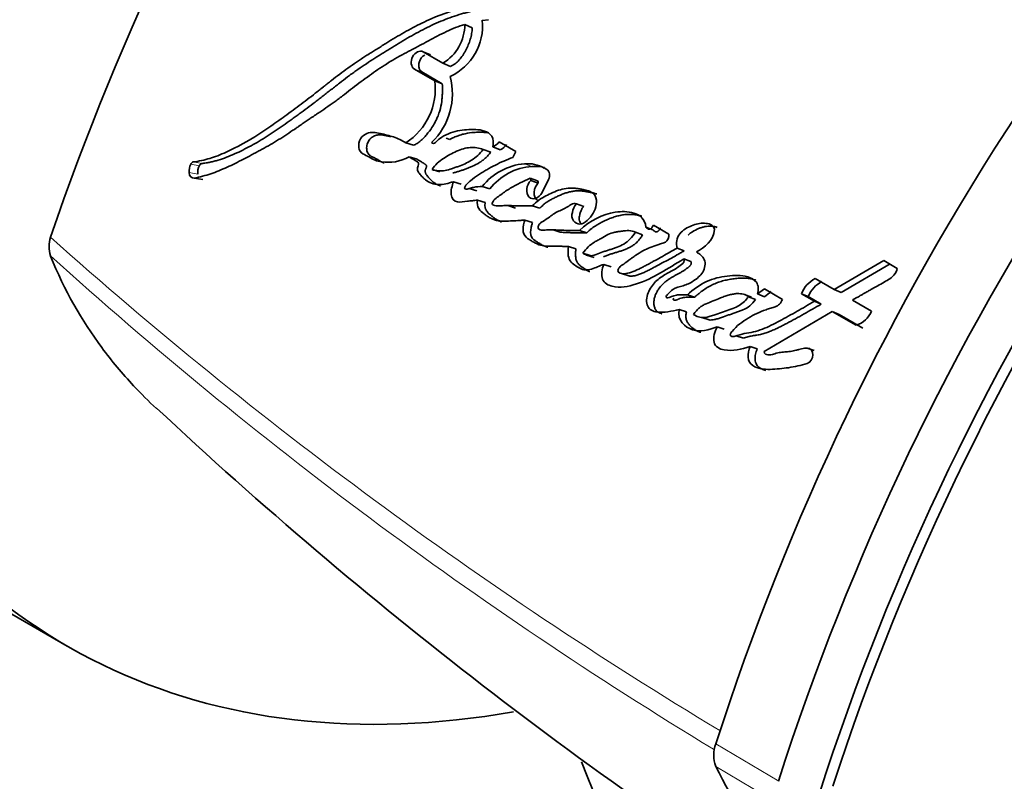
# Model space of a CAD drawing. Units: millimetres. Extents: x 0 to 1478, y 0 to 1758.
# Drawn here: x 1279 to 1295, y 451 to 463 of the extents above; entities that cross this region are included whole.
import ezdxf
from ezdxf import colors
from ezdxf.entities.mleader import LeaderData, LeaderLine
from ezdxf.math import Vec2, Vec3

# ---------------------------------------------------------------- set-up
doc = ezdxf.new("R2010")
doc.units = ezdxf.units.MM
doc.layers.add('DV6_Défaut', color=7, linetype='Continuous')
doc.layers.add('Défaut', color=7, linetype='Continuous')

# ---------------------------------------------------------------- blocks, each defined once
blk = doc.blocks.new('_DOT')
at = {"color": 0}
blk.add_line((0, 0), (-1, 0), dxfattribs=at)
at = {"color": 0, "const_width": 0.333}
blk.add_lwpolyline([(-0.1665, 0, 1), (0.1665, 0, 1)], format="xyb", close=True, dxfattribs=at)
blk = doc.blocks.new('SE5')
at = {"layer": 'DV6_Défaut', "color": 7, "linetype": 'Continuous', "lineweight": 35}
for p, q in [((1286.589, 463.295), (1286.692, 463.306)), ((1286.423, 463.172), (1286.302, 463.228)), ((1285.734, 462.722), (1285.609, 462.774)), ((1285.939, 462.584), (1285.609, 462.774)), ((1285.465, 462.489), (1285.802, 462.295)), ((1286.063, 462.533), (1285.939, 462.584)), ((1285.591, 462.44), (1285.927, 462.246)), ((1285.927, 462.246), (1285.802, 462.295)), ((1285.453, 461.226), (1285.324, 461.267)), ((1285.992, 461.343), (1286.052, 461.322)), ((1286.887, 461.154), (1286.763, 461.199)), ((1287.144, 461.125), (1286.869, 461.284)), ((1285.51, 460.996), (1285.38, 461.036)), ((1286.73, 461.115), (1286.606, 461.159)), ((1287.094, 461.025), (1287.144, 461.125)), ((1285.886, 460.785), (1285.757, 460.824)), ((1287.657, 460.826), (1287.615, 460.851)), ((1281.965, 460.659), (1281.821, 460.683)), ((1286.239, 460.583), (1286.111, 460.623)), ((1286.717, 460.505), (1286.59, 460.545)), ((1287.506, 460.64), (1287.383, 460.683)), ((1287.516, 460.6), (1287.393, 460.643)), ((1287.58, 460.444), (1287.686, 460.66)), ((1286.37, 460.51), (1286.497, 460.471)), ((1286.637, 460.28), (1286.51, 460.318)), ((1287.011, 460.228), (1287.137, 460.188)), ((1287.54, 460.184), (1287.416, 460.224)), ((1288.269, 460.212), (1288.148, 460.255)), ((1287.42, 459.95), (1287.295, 459.989)), ((1289.679, 459.755), (1289.423, 459.903)), ((1287.764, 459.824), (1287.881, 459.787)), ((1288.319, 459.777), (1288.197, 459.817)), ((1289.244, 459.743), (1289.126, 459.786)), ((1289.412, 459.828), (1289.295, 459.873)), ((1288.14, 459.513), (1288.017, 459.552)), ((1288.378, 459.401), (1288.255, 459.439)), ((1288.317, 459.408), (1288.44, 459.369)), ((1289.931, 459.479), (1289.815, 459.523)), ((1288.721, 459.216), (1288.6, 459.255)), ((1290.045, 459.3), (1289.928, 459.344)), ((1293.237, 459.317), (1292.418, 458.837)), ((1293.345, 459.263), (1292.529, 458.788)), ((1293.461, 459.188), (1293.237, 459.317)), ((1288.894, 459.105), (1289.015, 459.066)), ((1292.418, 458.837), (1292.102, 459.019)), ((1290.103, 458.71), (1289.985, 458.751)), ((1291.047, 458.712), (1290.932, 458.756)), ((1291.26, 458.85), (1291.148, 458.765)), ((1291.263, 458.72), (1291.148, 458.765)), ((1291.561, 458.676), (1291.26, 458.85)), ((1291.374, 458.804), (1291.263, 458.72)), ((1291.987, 458.721), (1291.875, 458.768)), ((1291.875, 458.768), (1292.09, 458.644)), ((1292.529, 458.788), (1292.418, 458.837)), ((1291.112, 458.675), (1290.997, 458.719)), ((1291.987, 458.721), (1292.202, 458.597)), ((1292.202, 458.597), (1292.09, 458.644)), ((1293.035, 458.481), (1292.717, 458.664)), ((1289.968, 458.468), (1289.849, 458.507)), ((1291.256, 457.812), (1292.385, 458.474)), ((1292.497, 458.427), (1292.385, 458.474)), ((1292.385, 458.474), (1292.779, 458.246)), ((1292.497, 458.427), (1292.89, 458.2)), ((1290.226, 458.374), (1290.344, 458.335)), ((1290.597, 458.183), (1290.479, 458.222)), ((1290.794, 458.073), (1290.912, 458.034)), ((1291.142, 457.857), (1291.024, 457.896)), ((1292.085, 457.827), (1291.97, 457.869)), ((1277.6, 454.157), (1279.716, 452.936))]:
    blk.add_line(p, q, dxfattribs=at)
at = {"layer": 'DV6_Défaut', "color": 7, "linetype": 'Continuous', "lineweight": 18}
for p, q in [((1285.591, 462.44), (1285.465, 462.489)), ((1281.906, 460.889), (1281.763, 460.915)), ((1281.947, 460.924), (1281.804, 460.95)), ((1287.41, 460.875), (1287.288, 460.919)), ((1281.878, 460.75), (1281.735, 460.775)), ((1290.456, 451.315), (1291.497, 450.699)), ((1291.497, 450.326), (1290.456, 450.943))]:
    blk.add_line(p, q, dxfattribs=at)
at = {"layer": 'DV6_Défaut', "color": 7, "linetype": 'Continuous', "lineweight": 35}
for centre, radius, start, end in [((1323.54, 444.546), 46.632, 134.7274, 161.031), ((1331.069, 438.295), 42.649, 130.9332, 162.224), ((1331.999, 437.738), 42.529, 130.8536, 162.2574), ((1332.094, 437.677), 41.931, 130.5689, 162.2222), ((1285.538, 463.235), 0.764, 301.5906, 359.4974), ((1285.672, 463.205), 0.922, 294.6471, 5.6351), ((1284.981, 462.078), 1.114, 313.7399, 15.0357), ((1284.751, 462.158), 1.06, 302.7321, 7.3954), ((1286.658, 461.437), 0.26, 293.6993, 323.9674), ((1286.785, 461.389), 0.257, 293.4961, 323.9304), ((1282.009, 460.793), 0.275, 153.5984, 183.7545), ((1281.818, 460.892), 0.0599, 103.2265, 157.2747), ((1282.148, 460.769), 0.271, 153.5703, 183.9748), ((1281.96, 460.867), 0.0587, 102.7244, 157.3775), ((1287.377, 459.916), 1.008, 95.1083, 141.371), ((1287.474, 459.919), 0.958, 93.8324, 142.3186), ((1287.344, 460.377), 0.545, 60.2375, 95.9736), ((1287.466, 460.334), 0.544, 73.7292, 95.8337), ((1287.313, 460.643), 0.0804, 0.0886, 29.9045), ((1287.436, 460.599), 0.0799, 0.1993, 30.0798), ((1279.915, 459.549), 0.499, 161.9035, 198.0965), ((1292.318, 458.595), 0.476, 116.9705, 158.6115), ((1292.424, 458.551), 0.469, 116.7108, 158.6827), ((1292.658, 458.635), 0.407, 287.2558, 337.7482), ((1332.062, 511.209), 74.427, 226.88836, 237.79383), ((1290.937, 451.129), 0.516, 158.8592, 201.1408)]:
    blk.add_arc(centre, radius, start, end, dxfattribs=at)
at = {"layer": 'DV6_Défaut', "color": 7, "linetype": 'Continuous', "lineweight": 18}
for centre, radius, start, end in [((1328.628, 514.839), 73.887, 228.26278, 238.9524), ((1327.798, 512.931), 72.143, 227.91045, 238.79042)]:
    blk.add_arc(centre, radius, start, end, dxfattribs=at)
at = {"layer": 'DV6_Défaut', "color": 7, "linetype": 'Continuous', "lineweight": 35}
for centre, major_axis, start_param, end_param in [((1291.444, 459.725), (13.843, 23.977), 0.990216, 1.936819), ((1293.559, 458.503), (13.843, 23.977), 0.990216, 1.936819), ((1308.473, 451.412), (-12.5, -21.651), 4.124217, 5.06894), ((1293.559, 476.913), (13.843, 23.977), 2.77557, 3.591141), ((1306.63, 469.367), (13.843, 23.977), 2.704991, 3.141593)]:
    blk.add_ellipse(centre, major_axis=major_axis, ratio=0.57735, start_param=start_param, end_param=end_param, dxfattribs=at)
for points, knots in [([(1286.276, 463.499), (1286.067, 463.45), (1285.869, 463.379), (1285.564, 463.238), (1285.471, 463.19), (1285.267, 463.079), (1285.18, 463.027), (1285.051, 462.949), (1285.033, 462.938), (1284.985, 462.908), (1284.959, 462.893), (1284.906, 462.859), (1284.888, 462.848), (1284.834, 462.814), (1284.81, 462.799), (1284.768, 462.773), (1284.738, 462.753), (1284.69, 462.723), (1284.668, 462.709), (1284.626, 462.681), (1284.597, 462.663), (1284.55, 462.632), (1284.528, 462.616), (1284.462, 462.572), (1284.41, 462.536), (1284.322, 462.474), (1284.276, 462.44), (1284.181, 462.368), (1284.143, 462.339), (1284.068, 462.28), (1284.051, 462.267), (1284.013, 462.237), (1284.013, 462.236), (1283.99, 462.219), (1283.976, 462.207), (1283.924, 462.166), (1283.908, 462.154), (1283.874, 462.127), (1283.845, 462.103), (1283.784, 462.056), (1283.736, 462.018), (1283.6, 461.914), (1283.517, 461.852), (1283.377, 461.749), (1283.332, 461.716), (1283.249, 461.656), (1283.198, 461.619), (1283.117, 461.562), (1283.066, 461.527), (1282.982, 461.47), (1282.934, 461.438), (1282.717, 461.3), (1282.525, 461.193), (1282.305, 461.094), (1282.254, 461.072), (1282.163, 461.037), (1282.119, 461.022), (1281.993, 460.983), (1281.891, 460.962), (1281.804, 460.95)], [0, 0, 0, 0, 0.125, 0.125, 0.1875, 0.1875, 0.25, 0.25, 0.265625, 0.265625, 0.28125, 0.28125, 0.296875, 0.296875, 0.3125, 0.3125, 0.328125, 0.328125, 0.34375, 0.34375, 0.359375, 0.359375, 0.375, 0.375, 0.40625, 0.40625, 0.4375, 0.4375, 0.46875, 0.46875, 0.484375, 0.484375, 0.492188, 0.492188, 0.5, 0.5, 0.515625, 0.515625, 0.53125, 0.53125, 0.5625, 0.5625, 0.625, 0.625, 0.65625, 0.65625, 0.6875, 0.6875, 0.71875, 0.71875, 0.75, 0.75, 0.875, 0.875, 0.90625, 0.90625, 0.9375, 0.9375, 1, 1, 1, 1]), ([(1286.397, 463.441), (1286.371, 463.435), (1286.32, 463.422), (1286.217, 463.394), (1286.04, 463.337), (1285.838, 463.255), (1285.641, 463.16), (1285.494, 463.082), (1285.348, 463), (1285.203, 462.914), (1285.084, 462.84), (1284.988, 462.781), (1284.893, 462.722), (1284.775, 462.647), (1284.635, 462.555), (1284.519, 462.475), (1284.427, 462.409), (1284.337, 462.342), (1284.247, 462.273), (1284.157, 462.203), (1284.09, 462.15), (1284.024, 462.098), (1283.957, 462.046), (1283.891, 461.994), (1283.802, 461.926), (1283.691, 461.842), (1283.581, 461.761), (1283.492, 461.697), (1283.404, 461.633), (1283.294, 461.554), (1283.161, 461.463), (1282.984, 461.347), (1282.805, 461.241), (1282.625, 461.147), (1282.445, 461.062), (1282.287, 461), (1282.151, 460.962), (1282.083, 460.946), (1282.015, 460.934), (1281.97, 460.927), (1281.947, 460.924)], [0, 0, 0, 0, 0.015753, 0.031449, 0.062719, 0.124989, 0.156122, 0.187302, 0.218543, 0.249841, 0.281142, 0.296787, 0.31243, 0.343708, 0.374971, 0.406221, 0.421845, 0.437473, 0.468742, 0.484381, 0.500022, 0.515663, 0.531302, 0.546932, 0.562548, 0.59375, 0.624922, 0.640501, 0.656077, 0.687218, 0.718351, 0.749496, 0.811948, 0.843342, 0.874724, 0.937209, 0.952841, 0.968509, 0.984227, 1, 1, 1, 1]), ([(1281.821, 460.683), (1281.909, 460.699), (1282.008, 460.726), (1282.138, 460.77), (1282.182, 460.786), (1282.272, 460.823), (1282.324, 460.845), (1282.45, 460.902), (1282.545, 460.949), (1282.68, 461.02), (1282.719, 461.041), (1282.795, 461.081), (1282.821, 461.095), (1282.867, 461.12), (1282.884, 461.129), (1283.007, 461.196), (1283.089, 461.242), (1283.229, 461.327), (1283.275, 461.356), (1283.361, 461.412), (1283.414, 461.447), (1283.463, 461.481), (1283.474, 461.488), (1283.497, 461.504), (1283.515, 461.516), (1283.534, 461.529), (1283.56, 461.547), (1283.618, 461.587), (1283.636, 461.599), (1283.667, 461.621), (1283.678, 461.628), (1283.701, 461.644), (1283.719, 461.655), (1283.738, 461.668), (1283.764, 461.686), (1283.808, 461.715), (1283.821, 461.724), (1283.844, 461.739), (1283.849, 461.743), (1283.913, 461.786), (1283.951, 461.812), (1284.047, 461.878), (1284.095, 461.912), (1284.157, 461.957), (1284.179, 461.973), (1284.224, 462.007), (1284.252, 462.028), (1284.315, 462.075), (1284.364, 462.113), (1284.455, 462.183), (1284.496, 462.214), (1284.648, 462.329), (1284.726, 462.387), (1284.873, 462.489), (1284.917, 462.518), (1285.014, 462.58), (1285.065, 462.612), (1285.153, 462.663), (1285.21, 462.695), (1285.277, 462.732), (1285.307, 462.748), (1285.338, 462.765), (1285.349, 462.771), (1285.374, 462.784), (1285.392, 462.793), (1285.41, 462.803), (1285.418, 462.807), (1285.448, 462.823), (1285.456, 462.827), (1285.468, 462.834), (1285.467, 462.833), (1285.504, 462.853), (1285.525, 462.864), (1285.596, 462.901), (1285.64, 462.925), (1285.753, 462.986), (1285.792, 463.007), (1285.897, 463.062), (1285.942, 463.084), (1286.099, 463.157), (1286.195, 463.195), (1286.302, 463.228)], [0, 0, 0, 0, 0.0625, 0.0625, 0.09375, 0.09375, 0.125, 0.125, 0.1875, 0.1875, 0.21875, 0.21875, 0.234375, 0.234375, 0.25, 0.25, 0.3125, 0.3125, 0.34375, 0.34375, 0.375, 0.375, 0.382812, 0.382812, 0.390625, 0.390625, 0.40625, 0.40625, 0.421875, 0.421875, 0.429688, 0.429688, 0.4375, 0.4375, 0.453125, 0.453125, 0.460938, 0.460938, 0.46875, 0.46875, 0.5, 0.5, 0.53125, 0.53125, 0.546875, 0.546875, 0.5625, 0.5625, 0.59375, 0.59375, 0.625, 0.625, 0.6875, 0.6875, 0.71875, 0.71875, 0.75, 0.75, 0.78125, 0.78125, 0.796875, 0.796875, 0.804688, 0.804688, 0.8125, 0.8125, 0.820312, 0.820312, 0.824219, 0.824219, 0.828125, 0.828125, 0.84375, 0.84375, 0.875, 0.875, 0.90625, 0.90625, 0.9375, 0.9375, 1, 1, 1, 1]), ([(1286.423, 463.172), (1286.422, 463.156), (1286.42, 463.124), (1286.411, 463.061), (1286.393, 462.981), (1286.36, 462.888), (1286.325, 462.813), (1286.292, 462.756), (1286.257, 462.701), (1286.207, 462.637), (1286.151, 462.583), (1286.101, 462.55), (1286.076, 462.539), (1286.063, 462.533)], [0, 0, 0, 0, 0.063348, 0.125363, 0.250688, 0.37544, 0.500135, 0.562913, 0.625165, 0.749162, 0.874667, 0.937024, 1, 1, 1, 1]), ([(1285.609, 462.774), (1285.554, 462.806), (1285.473, 462.767), (1285.396, 462.618), (1285.409, 462.522), (1285.465, 462.489)], [0, 0, 0, 0, 0.5, 0.5, 1, 1, 1, 1]), ([(1285.638, 462.722), (1285.631, 462.718), (1285.616, 462.709), (1285.595, 462.691), (1285.576, 462.668), (1285.56, 462.642), (1285.547, 462.613), (1285.54, 462.583), (1285.537, 462.552), (1285.539, 462.523), (1285.545, 462.496), (1285.557, 462.473), (1285.572, 462.453), (1285.585, 462.444), (1285.591, 462.44)], [0, 0, 0, 0, 0.071975, 0.156368, 0.240519, 0.324569, 0.4089, 0.492819, 0.577308, 0.661486, 0.746013, 0.830684, 0.915089, 1, 1, 1, 1]), ([(1285.927, 462.246), (1285.928, 462.226), (1285.929, 462.192), (1285.93, 462.143), (1285.929, 462.089), (1285.926, 462.025), (1285.916, 461.925), (1285.894, 461.82), (1285.861, 461.723), (1285.832, 461.656), (1285.799, 461.591), (1285.747, 461.503), (1285.683, 461.419), (1285.619, 461.346), (1285.576, 461.304), (1285.54, 461.276), (1285.502, 461.25), (1285.473, 461.236), (1285.453, 461.226)], [0, 0, 0, 0, 0.050001, 0.087402, 0.124735, 0.186869, 0.249148, 0.374036, 0.445017, 0.498731, 0.5488, 0.623508, 0.748616, 0.811052, 0.87363, 0.905281, 0.936842, 1, 1, 1, 1]), ([(1285.324, 461.267), (1285.256, 461.309), (1285.194, 461.34), (1285.083, 461.376), (1285.051, 461.385), (1284.974, 461.405), (1284.946, 461.411), (1284.859, 461.43), (1284.827, 461.437), (1284.756, 461.441), (1284.714, 461.437), (1284.639, 461.406), (1284.6, 461.379), (1284.549, 461.289), (1284.538, 461.235), (1284.552, 461.141), (1284.576, 461.107), (1284.647, 461.064), (1284.676, 461.055), (1284.787, 460.991), (1284.843, 460.961), (1285.08, 460.934), (1285.221, 460.95), (1285.38, 461.036)], [0, 0, 0, 0, 0.125, 0.125, 0.1875, 0.1875, 0.25, 0.25, 0.3125, 0.3125, 0.375, 0.375, 0.4375, 0.4375, 0.5, 0.5, 0.5625, 0.5625, 0.625, 0.625, 0.75, 0.75, 1, 1, 1, 1]), ([(1285.073, 461.37), (1285.06, 461.373), (1285.037, 461.378), (1285.006, 461.385), (1284.978, 461.391), (1284.951, 461.396), (1284.923, 461.399), (1284.895, 461.4), (1284.856, 461.397), (1284.817, 461.387), (1284.779, 461.369), (1284.752, 461.351), (1284.727, 461.326), (1284.706, 461.296), (1284.69, 461.261), (1284.679, 461.224), (1284.674, 461.186), (1284.676, 461.149), (1284.685, 461.115), (1284.7, 461.087), (1284.72, 461.064), (1284.74, 461.05), (1284.756, 461.041), (1284.769, 461.035), (1284.782, 461.029), (1284.799, 461.021), (1284.82, 461.01), (1284.845, 460.996), (1284.87, 460.982), (1284.894, 460.967), (1284.919, 460.953), (1284.943, 460.942), (1284.958, 460.936), (1284.965, 460.934)], [0, 0, 0, 0, 0.0483396, 0.0813489, 0.1143588, 0.1473071, 0.180142, 0.2129229, 0.2458128, 0.3118711, 0.3449603, 0.377748, 0.4107794, 0.4436516, 0.4766765, 0.5097354, 0.5425861, 0.5756292, 0.6086858, 0.6418132, 0.6750287, 0.7081439, 0.7248096, 0.7414745, 0.7581455, 0.7748193, 0.8081517, 0.8414858, 0.8748357, 0.9081837, 0.9415146, 0.9748569, 1, 1, 1, 1]), ([(1286.763, 461.199), (1286.778, 461.263), (1286.773, 461.329), (1286.717, 461.423), (1286.676, 461.445), (1286.573, 461.479), (1286.531, 461.485), (1286.43, 461.491), (1286.38, 461.489), (1286.231, 461.477), (1286.126, 461.457), (1285.981, 461.398), (1285.926, 461.369), (1285.84, 461.303), (1285.794, 461.223), (1285.751, 461.273)], [0, 0, 0, 0, 0.125, 0.125, 0.25, 0.25, 0.375, 0.375, 0.5, 0.5, 0.75, 0.75, 0.875, 0.875, 1, 1, 1, 1]), ([(1286.674, 461.434), (1286.651, 461.438), (1286.604, 461.443), (1286.543, 461.444), (1286.493, 461.442), (1286.418, 461.437), (1286.327, 461.425), (1286.227, 461.399), (1286.152, 461.373), (1286.096, 461.347), (1286.062, 461.328), (1286.052, 461.322)], [0, 0, 0, 0, 0.113852, 0.233922, 0.293653, 0.353279, 0.591238, 0.727698, 0.830926, 0.951171, 1, 1, 1, 1]), ([(1285.757, 460.824), (1285.807, 460.905), (1285.876, 460.961), (1286.018, 461.056), (1286.083, 461.092), (1286.244, 461.161), (1286.314, 461.184), (1286.46, 461.196), (1286.535, 461.18), (1286.606, 461.159)], [0, 0, 0, 0, 0.25, 0.25, 0.5, 0.5, 0.75, 0.75, 1, 1, 1, 1]), ([(1285.38, 461.036), (1285.412, 461.016), (1285.447, 460.993), (1285.495, 460.965), (1285.516, 460.955), (1285.534, 460.935), (1285.539, 460.923), (1285.532, 460.893), (1285.525, 460.881), (1285.513, 460.849), (1285.513, 460.819), (1285.535, 460.774), (1285.544, 460.765), (1285.579, 460.722), (1285.589, 460.711), (1285.616, 460.682), (1285.632, 460.667), (1285.71, 460.606), (1285.784, 460.577), (1285.949, 460.575), (1286.028, 460.596), (1286.111, 460.623)], [0, 0, 0, 0, 0.125, 0.125, 0.1875, 0.1875, 0.21875, 0.21875, 0.25, 0.25, 0.3125, 0.3125, 0.375, 0.375, 0.4375, 0.4375, 0.5, 0.5, 0.75, 0.75, 1, 1, 1, 1]), ([(1286.606, 461.159), (1286.548, 461.082), (1286.484, 461.026), (1286.337, 460.933), (1286.274, 460.906), (1286.173, 460.87), (1286.16, 460.866), (1286.115, 460.85), (1286.098, 460.844), (1286.051, 460.829), (1286.006, 460.815), (1285.905, 460.794), (1285.822, 460.804), (1285.757, 460.824)], [0, 0, 0, 0, 0.25, 0.25, 0.5, 0.5, 0.5625, 0.5625, 0.625, 0.625, 0.75, 0.75, 1, 1, 1, 1]), ([(1286.73, 461.115), (1286.723, 461.105), (1286.709, 461.087), (1286.68, 461.052), (1286.64, 461.013), (1286.59, 460.972), (1286.52, 460.925), (1286.448, 460.887), (1286.375, 460.856), (1286.32, 460.836), (1286.274, 460.82), (1286.237, 460.808), (1286.201, 460.796), (1286.155, 460.781), (1286.118, 460.772), (1286.1, 460.768)], [0, 0, 0, 0, 0.0420634, 0.083803, 0.1668092, 0.2502623, 0.3342878, 0.500569, 0.5836215, 0.6668555, 0.7502536, 0.7919787, 0.8336939, 0.9169678, 1, 1, 1, 1]), ([(1286.59, 460.545), (1286.544, 460.543), (1286.491, 460.539), (1286.424, 460.526), (1286.397, 460.519), (1286.352, 460.504), (1286.323, 460.491), (1286.295, 460.513), (1286.294, 460.528), (1286.314, 460.562), (1286.32, 460.568), (1286.355, 460.605), (1286.371, 460.62), (1286.44, 460.679), (1286.478, 460.705), (1286.552, 460.754), (1286.57, 460.765), (1286.622, 460.797), (1286.643, 460.809), (1286.711, 460.849), (1286.761, 460.876), (1286.897, 460.946), (1286.998, 460.989), (1287.094, 461.025)], [0, 0, 0, 0, 0.125, 0.125, 0.1875, 0.1875, 0.25, 0.25, 0.28125, 0.28125, 0.3125, 0.3125, 0.375, 0.375, 0.5, 0.5, 0.5625, 0.5625, 0.625, 0.625, 0.75, 0.75, 1, 1, 1, 1]), ([(1285.51, 460.996), (1285.518, 460.991), (1285.531, 460.983), (1285.547, 460.973), (1285.563, 460.963), (1285.584, 460.95), (1285.604, 460.937), (1285.619, 460.929), (1285.627, 460.924), (1285.636, 460.919), (1285.646, 460.913), (1285.658, 460.903), (1285.666, 460.891), (1285.667, 460.878), (1285.665, 460.868), (1285.662, 460.859), (1285.659, 460.851), (1285.656, 460.845), (1285.654, 460.839), (1285.651, 460.831), (1285.647, 460.822), (1285.644, 460.809), (1285.643, 460.792), (1285.647, 460.774), (1285.653, 460.758), (1285.662, 460.743), (1285.674, 460.726), (1285.691, 460.705), (1285.711, 460.681), (1285.732, 460.658), (1285.754, 460.636), (1285.785, 460.61), (1285.826, 460.582), (1285.868, 460.563), (1285.892, 460.555), (1285.898, 460.553)], [0, 0, 0, 0, 0.047572, 0.071356, 0.095139, 0.142708, 0.19029, 0.214091, 0.225995, 0.237895, 0.261677, 0.28561, 0.310308, 0.322727, 0.335168, 0.347486, 0.359786, 0.365943, 0.372101, 0.384404, 0.396659, 0.408927, 0.433437, 0.458022, 0.482666, 0.507064, 0.531417, 0.580226, 0.628996, 0.67755, 0.725891, 0.774109, 0.870784, 0.968682, 1, 1, 1, 1]), ([(1286.111, 460.623), (1286.091, 460.556), (1286.066, 460.478), (1286.08, 460.347), (1286.123, 460.296), (1286.234, 460.281), (1286.282, 460.295), (1286.359, 460.302), (1286.365, 460.303), (1286.405, 460.306), (1286.417, 460.307), (1286.447, 460.31), (1286.488, 460.315), (1286.51, 460.318)], [0, 0, 0, 0, 0.25, 0.25, 0.5, 0.5, 0.75, 0.75, 0.8125, 0.8125, 0.875, 0.875, 1, 1, 1, 1]), ([(1287.416, 460.224), (1287.353, 460.223), (1287.304, 460.222), (1287.215, 460.223), (1287.195, 460.224), (1287.141, 460.226), (1287.124, 460.226), (1287.108, 460.226), (1287.086, 460.227), (1287.049, 460.228), (1287.013, 460.228), (1286.963, 460.228), (1286.931, 460.227), (1286.874, 460.223), (1286.844, 460.221), (1286.804, 460.227), (1286.79, 460.231), (1286.765, 460.241), (1286.748, 460.248), (1286.77, 460.312), (1286.791, 460.329), (1286.845, 460.373), (1286.865, 460.385), (1286.927, 460.431), (1286.951, 460.449), (1286.997, 460.48), (1287.026, 460.499), (1287.165, 460.581), (1287.269, 460.627), (1287.383, 460.683)], [0, 0, 0, 0, 0.125, 0.125, 0.1875, 0.1875, 0.21875, 0.21875, 0.25, 0.25, 0.3125, 0.3125, 0.375, 0.375, 0.4375, 0.4375, 0.46875, 0.46875, 0.5, 0.5, 0.5625, 0.5625, 0.625, 0.625, 0.6875, 0.6875, 0.75, 0.75, 1, 1, 1, 1]), ([(1287.393, 460.643), (1287.316, 460.572), (1287.303, 460.434), (1287.42, 460.31), (1287.531, 460.343), (1287.58, 460.444)], [0, 0, 0, 0, 0.5, 0.5, 1, 1, 1, 1]), ([(1287.516, 460.6), (1287.508, 460.591), (1287.49, 460.573), (1287.47, 460.539), (1287.455, 460.502), (1287.447, 460.463), (1287.446, 460.425), (1287.452, 460.388), (1287.465, 460.356), (1287.485, 460.329), (1287.506, 460.312), (1287.52, 460.305), (1287.526, 460.303)], [0, 0, 0, 0, 0.103859, 0.208003, 0.311792, 0.415723, 0.52007, 0.624198, 0.728523, 0.833239, 0.937715, 1, 1, 1, 1]), ([(1288.148, 460.255), (1288.113, 460.22), (1288.093, 460.165), (1288.068, 460.067), (1288.068, 460.013), (1288.131, 459.943), (1288.164, 459.921), (1288.247, 459.923), (1288.288, 459.947), (1288.402, 460.049), (1288.461, 460.143), (1288.486, 460.295), (1288.479, 460.348), (1288.438, 460.427), (1288.405, 460.451), (1288.344, 460.473), (1288.329, 460.477), (1288.295, 460.485), (1288.292, 460.485), (1288.262, 460.492), (1288.255, 460.493), (1288.233, 460.498), (1288.207, 460.503), (1288.17, 460.509), (1288.147, 460.513), (1288.054, 460.522), (1287.966, 460.514), (1287.8, 460.467), (1287.713, 460.425), (1287.568, 460.352), (1287.481, 460.29), (1287.416, 460.224)], [0, 0, 0, 0, 0.0625, 0.0625, 0.125, 0.125, 0.1875, 0.1875, 0.25, 0.25, 0.375, 0.375, 0.4375, 0.4375, 0.5, 0.5, 0.53125, 0.53125, 0.546875, 0.546875, 0.5625, 0.5625, 0.59375, 0.59375, 0.625, 0.625, 0.75, 0.75, 0.875, 0.875, 1, 1, 1, 1]), ([(1288.485, 460.42), (1288.485, 460.42), (1288.475, 460.424), (1288.455, 460.43), (1288.431, 460.436), (1288.411, 460.44), (1288.392, 460.444), (1288.367, 460.45), (1288.338, 460.456), (1288.298, 460.463), (1288.259, 460.469), (1288.218, 460.472), (1288.178, 460.473), (1288.127, 460.471), (1288.066, 460.462), (1288.004, 460.447), (1287.943, 460.427), (1287.892, 460.407), (1287.852, 460.389), (1287.822, 460.375), (1287.792, 460.361), (1287.753, 460.341), (1287.703, 460.315), (1287.646, 460.278), (1287.591, 460.234), (1287.557, 460.2), (1287.54, 460.184)], [0, 0, 0, 0, 0.001678, 0.033087, 0.064446, 0.080126, 0.095807, 0.12717, 0.158538, 0.189921, 0.252771, 0.284074, 0.31523, 0.377294, 0.439388, 0.501859, 0.564412, 0.626674, 0.657781, 0.688888, 0.719997, 0.751114, 0.813444, 0.875841, 0.937827, 1, 1, 1, 1]), ([(1286.51, 460.318), (1286.503, 460.264), (1286.507, 460.217), (1286.557, 460.14), (1286.581, 460.122), (1286.637, 460.078), (1286.651, 460.068), (1286.681, 460.046), (1286.7, 460.034), (1286.747, 460.007), (1286.784, 459.992), (1286.902, 459.967), (1286.974, 459.97), (1287.098, 459.975), (1287.131, 459.977), (1287.187, 459.981), (1287.19, 459.981), (1287.207, 459.983), (1287.216, 459.983), (1287.246, 459.985), (1287.269, 459.987), (1287.295, 459.989)], [0, 0, 0, 0, 0.125, 0.125, 0.25, 0.25, 0.3125, 0.3125, 0.375, 0.375, 0.5, 0.5, 0.75, 0.75, 0.875, 0.875, 0.90625, 0.90625, 0.9375, 0.9375, 1, 1, 1, 1]), ([(1286.637, 460.28), (1286.636, 460.267), (1286.633, 460.241), (1286.634, 460.21), (1286.639, 460.187), (1286.646, 460.165), (1286.659, 460.14), (1286.679, 460.115), (1286.7, 460.094), (1286.723, 460.074), (1286.746, 460.055), (1286.769, 460.037), (1286.801, 460.013), (1286.842, 459.986), (1286.882, 459.967), (1286.905, 459.958), (1286.91, 459.957)], [0, 0, 0, 0, 0.0689831, 0.1381106, 0.1725016, 0.2070596, 0.2761638, 0.345269, 0.4143019, 0.4829037, 0.5513891, 0.6198459, 0.6882902, 0.8253459, 0.9632605, 1, 1, 1, 1]), ([(1288.197, 459.817), (1288.138, 459.816), (1288.079, 459.816), (1287.966, 459.818), (1287.913, 459.82), (1287.833, 459.823), (1287.823, 459.823), (1287.788, 459.825), (1287.772, 459.826), (1287.752, 459.826), (1287.732, 459.827), (1287.706, 459.827), (1287.689, 459.827), (1287.648, 459.825), (1287.613, 459.82), (1287.564, 459.819), (1287.525, 459.828), (1287.509, 459.87), (1287.516, 459.891), (1287.536, 459.923), (1287.547, 459.935), (1287.589, 459.968), (1287.616, 459.978), (1287.701, 460.037), (1287.748, 460.08), (1287.866, 460.143), (1287.927, 460.164), (1288.031, 460.225), (1288.094, 460.284), (1288.148, 460.255)], [0, 0, 0, 0, 0.125, 0.125, 0.25, 0.25, 0.28125, 0.28125, 0.3125, 0.3125, 0.34375, 0.34375, 0.375, 0.375, 0.4375, 0.4375, 0.5, 0.5, 0.53125, 0.53125, 0.5625, 0.5625, 0.625, 0.625, 0.75, 0.75, 0.875, 0.875, 1, 1, 1, 1]), ([(1288.269, 460.212), (1288.261, 460.203), (1288.248, 460.189), (1288.235, 460.167), (1288.223, 460.143), (1288.214, 460.118), (1288.207, 460.093), (1288.2, 460.068), (1288.193, 460.036), (1288.191, 460.004), (1288.196, 459.979), (1288.204, 459.958), (1288.216, 459.941), (1288.226, 459.931), (1288.229, 459.928)], [0, 0, 0, 0, 0.118837, 0.178503, 0.238428, 0.357295, 0.416957, 0.47677, 0.595976, 0.715494, 0.775619, 0.835317, 0.955067, 1, 1, 1, 1]), ([(1289.295, 459.873), (1289.294, 459.937), (1289.267, 459.989), (1289.193, 460.065), (1289.148, 460.087), (1288.996, 460.132), (1288.897, 460.135), (1288.582, 460.081), (1288.374, 459.984), (1288.197, 459.817)], [0, 0, 0, 0, 0.125, 0.125, 0.25, 0.25, 0.5, 0.5, 1, 1, 1, 1]), ([(1289.23, 460.052), (1289.225, 460.054), (1289.208, 460.059), (1289.178, 460.067), (1289.129, 460.076), (1289.065, 460.083), (1288.988, 460.083), (1288.91, 460.074), (1288.833, 460.057), (1288.755, 460.034), (1288.679, 460.005), (1288.578, 459.961), (1288.492, 459.914), (1288.421, 459.864), (1288.386, 459.837), (1288.352, 459.808), (1288.33, 459.787), (1288.319, 459.777)], [0, 0, 0, 0, 0.017419, 0.058508, 0.099618, 0.182115, 0.26404, 0.345559, 0.427273, 0.50945, 0.591179, 0.67251, 0.834845, 0.875762, 0.917008, 0.958506, 1, 1, 1, 1]), ([(1287.295, 459.989), (1287.28, 459.941), (1287.266, 459.881), (1287.262, 459.783), (1287.281, 459.736), (1287.332, 459.689), (1287.345, 459.681), (1287.385, 459.655), (1287.401, 459.645), (1287.448, 459.616), (1287.491, 459.594), (1287.563, 459.568), (1287.602, 459.561), (1287.667, 459.556), (1287.684, 459.556), (1287.73, 459.555), (1287.741, 459.555), (1287.796, 459.555), (1287.809, 459.555), (1287.852, 459.555), (1287.87, 459.554), (1287.915, 459.554), (1287.927, 459.553), (1287.982, 459.552), (1288.004, 459.552), (1288.017, 459.552)], [0, 0, 0, 0, 0.125, 0.125, 0.25, 0.25, 0.3125, 0.3125, 0.375, 0.375, 0.5, 0.5, 0.625, 0.625, 0.6875, 0.6875, 0.75, 0.75, 0.8125, 0.8125, 0.875, 0.875, 0.9375, 0.9375, 1, 1, 1, 1]), ([(1287.42, 459.95), (1287.418, 459.942), (1287.41, 459.916), (1287.401, 459.877), (1287.393, 459.834), (1287.389, 459.794), (1287.389, 459.761), (1287.394, 459.737), (1287.402, 459.714), (1287.417, 459.69), (1287.44, 459.667), (1287.464, 459.648), (1287.49, 459.63), (1287.516, 459.614), (1287.542, 459.598), (1287.569, 459.582), (1287.605, 459.563), (1287.639, 459.548), (1287.666, 459.539), (1287.673, 459.537)], [0, 0, 0, 0, 0.039821, 0.119186, 0.178744, 0.238705, 0.298549, 0.328616, 0.35852, 0.418565, 0.478589, 0.538505, 0.598149, 0.657753, 0.717352, 0.776959, 0.836616, 0.956189, 1, 1, 1, 1]), ([(1289.423, 459.903), (1289.406, 459.88), (1289.388, 459.839), (1289.333, 459.833), (1289.312, 459.854), (1289.295, 459.873)], [0, 0, 0, 0, 0.5, 0.5, 1, 1, 1, 1]), ([(1290.433, 459.835), (1290.414, 459.92), (1290.337, 459.933), (1290.198, 459.939), (1290.125, 459.923), (1289.987, 459.867), (1289.911, 459.828), (1289.811, 459.698), (1289.791, 459.598), (1289.815, 459.523)], [0, 0, 0, 0, 0.25, 0.25, 0.5, 0.5, 0.75, 0.75, 1, 1, 1, 1]), ([(1290.48, 459.868), (1290.473, 459.871), (1290.457, 459.876), (1290.425, 459.884), (1290.364, 459.891), (1290.293, 459.885), (1290.223, 459.867), (1290.153, 459.842), (1290.093, 459.811), (1290.044, 459.778), (1290.02, 459.761), (1290.004, 459.747), (1289.997, 459.74), (1289.996, 459.74)], [0, 0, 0, 0, 0.047834, 0.101184, 0.207014, 0.418591, 0.52388, 0.628832, 0.84005, 0.893002, 0.946041, 0.998752, 1, 1, 1, 1]), ([(1288.319, 459.777), (1288.29, 459.776), (1288.231, 459.776), (1288.145, 459.776), (1288.058, 459.779), (1287.986, 459.782), (1287.929, 459.785), (1287.898, 459.786), (1287.882, 459.786), (1287.881, 459.787)], [0, 0, 0, 0, 0.197653, 0.395303, 0.592994, 0.790741, 0.88963, 0.988514, 1, 1, 1, 1]), ([(1288.255, 459.439), (1288.313, 459.518), (1288.369, 459.577), (1288.466, 459.635), (1288.479, 459.642), (1288.525, 459.667), (1288.541, 459.675), (1288.59, 459.703), (1288.634, 459.73), (1288.703, 459.764), (1288.741, 459.777), (1288.805, 459.791), (1288.821, 459.794), (1288.863, 459.8), (1288.887, 459.804), (1288.914, 459.807), (1288.941, 459.811), (1288.977, 459.814), (1288.998, 459.815), (1289.053, 459.812), (1289.091, 459.801), (1289.126, 459.786)], [0, 0, 0, 0, 0.25, 0.25, 0.3125, 0.3125, 0.375, 0.375, 0.5, 0.5, 0.625, 0.625, 0.6875, 0.6875, 0.75, 0.75, 0.8125, 0.8125, 0.875, 0.875, 1, 1, 1, 1]), ([(1289.126, 459.786), (1289.075, 459.709), (1289.005, 459.633), (1288.899, 459.571), (1288.856, 459.551), (1288.802, 459.531), (1288.78, 459.523), (1288.753, 459.514), (1288.742, 459.51), (1288.725, 459.505), (1288.709, 459.5), (1288.699, 459.497), (1288.687, 459.493), (1288.663, 459.486), (1288.657, 459.484), (1288.624, 459.474), (1288.608, 459.469), (1288.548, 459.449), (1288.515, 459.434), (1288.389, 459.386), (1288.325, 459.393), (1288.255, 459.439)], [0, 0, 0, 0, 0.25, 0.25, 0.375, 0.375, 0.4375, 0.4375, 0.46875, 0.46875, 0.5, 0.5, 0.53125, 0.53125, 0.5625, 0.5625, 0.625, 0.625, 0.75, 0.75, 1, 1, 1, 1]), ([(1289.244, 459.743), (1289.237, 459.733), (1289.224, 459.713), (1289.203, 459.684), (1289.182, 459.657), (1289.158, 459.631), (1289.134, 459.607), (1289.099, 459.579), (1289.054, 459.549), (1288.997, 459.52), (1288.94, 459.496), (1288.892, 459.479), (1288.853, 459.467), (1288.824, 459.458), (1288.795, 459.449), (1288.757, 459.438), (1288.718, 459.426), (1288.68, 459.412), (1288.656, 459.403), (1288.637, 459.396), (1288.618, 459.388), (1288.604, 459.382), (1288.594, 459.379)], [0, 0, 0, 0, 0.041589, 0.083024, 0.124352, 0.165736, 0.207472, 0.249345, 0.332326, 0.415519, 0.499122, 0.582581, 0.624318, 0.666068, 0.707826, 0.749583, 0.833064, 0.874794, 0.916524, 0.937394, 0.958265, 1, 1, 1, 1]), ([(1289.815, 459.523), (1289.729, 459.474), (1289.661, 459.435), (1289.529, 459.363), (1289.497, 459.345), (1289.43, 459.308), (1289.421, 459.304), (1289.381, 459.282), (1289.358, 459.269), (1289.306, 459.241), (1289.289, 459.233), (1289.253, 459.213), (1289.229, 459.201), (1289.175, 459.174), (1289.128, 459.152), (1289.049, 459.121), (1289.004, 459.106), (1288.925, 459.097), (1288.874, 459.104), (1288.832, 459.133), (1288.834, 459.168), (1288.862, 459.212), (1288.878, 459.224), (1288.946, 459.271), (1288.968, 459.287), (1289.04, 459.34), (1289.057, 459.352), (1289.09, 459.376), (1289.114, 459.393), (1289.165, 459.428), (1289.211, 459.458), (1289.287, 459.5), (1289.328, 459.518), (1289.414, 459.553), (1289.449, 459.565), (1289.519, 459.589), (1289.531, 459.593), (1289.586, 459.611), (1289.603, 459.614), (1289.66, 459.641), (1289.679, 459.71), (1289.679, 459.755)], [0, 0, 0, 0, 0.125, 0.125, 0.1875, 0.1875, 0.21875, 0.21875, 0.25, 0.25, 0.28125, 0.28125, 0.3125, 0.3125, 0.375, 0.375, 0.4375, 0.4375, 0.5, 0.5, 0.53125, 0.53125, 0.5625, 0.5625, 0.625, 0.625, 0.65625, 0.65625, 0.6875, 0.6875, 0.75, 0.75, 0.8125, 0.8125, 0.875, 0.875, 0.90625, 0.90625, 0.9375, 0.9375, 1, 1, 1, 1]), ([(1289.54, 459.858), (1289.537, 459.854), (1289.533, 459.848), (1289.526, 459.838), (1289.519, 459.828), (1289.512, 459.818), (1289.505, 459.809), (1289.497, 459.801), (1289.489, 459.795), (1289.483, 459.793), (1289.473, 459.791), (1289.461, 459.793), (1289.45, 459.798), (1289.439, 459.804), (1289.426, 459.814), (1289.417, 459.824), (1289.412, 459.828)], [0, 0, 0, 0, 0.062624, 0.125239, 0.187855, 0.250426, 0.313037, 0.375312, 0.43788, 0.46922, 0.500741, 0.625613, 0.688183, 0.750913, 0.875248, 1, 1, 1, 1]), ([(1281.194, 456.868), (1281.065, 456.988), (1280.939, 457.114), (1280.631, 457.444), (1280.455, 457.655), (1279.959, 458.326), (1279.67, 458.824), (1279.441, 459.393)], [0, 0, 0, 0, 0.179866, 0.179866, 0.453244, 0.453244, 1, 1, 1, 1]), ([(1288.017, 459.552), (1288.006, 459.468), (1288.002, 459.376), (1288.086, 459.255), (1288.149, 459.222), (1288.231, 459.178), (1288.266, 459.164), (1288.328, 459.16), (1288.361, 459.166), (1288.472, 459.201), (1288.527, 459.227), (1288.6, 459.255)], [0, 0, 0, 0, 0.25, 0.25, 0.5, 0.5, 0.625, 0.625, 0.75, 0.75, 1, 1, 1, 1]), ([(1288.14, 459.513), (1288.137, 459.492), (1288.133, 459.45), (1288.133, 459.388), (1288.14, 459.338), (1288.153, 459.302), (1288.167, 459.278), (1288.184, 459.257), (1288.203, 459.239), (1288.222, 459.224), (1288.243, 459.209), (1288.263, 459.195), (1288.284, 459.181), (1288.305, 459.168), (1288.327, 459.155), (1288.349, 459.144), (1288.364, 459.138), (1288.371, 459.135)], [0, 0, 0, 0, 0.111005, 0.221851, 0.333284, 0.389282, 0.445096, 0.500816, 0.556885, 0.612614, 0.668224, 0.723817, 0.779411, 0.835018, 0.890689, 0.946549, 1, 1, 1, 1]), ([(1289.931, 459.479), (1289.911, 459.467), (1289.871, 459.444), (1289.791, 459.399), (1289.691, 459.343), (1289.57, 459.278), (1289.48, 459.23), (1289.42, 459.198), (1289.38, 459.177), (1289.33, 459.151), (1289.27, 459.122), (1289.219, 459.101), (1289.178, 459.086), (1289.147, 459.075), (1289.116, 459.067), (1289.085, 459.062), (1289.06, 459.06), (1289.04, 459.061), (1289.027, 459.063), (1289.018, 459.065), (1289.015, 459.066)], [0, 0, 0, 0, 0.065974, 0.131933, 0.26382, 0.395695, 0.527568, 0.560536, 0.593506, 0.659468, 0.725528, 0.791613, 0.824595, 0.857569, 0.890606, 0.92386, 0.956949, 0.970131, 0.989954, 1, 1, 1, 1]), ([(1289.985, 458.751), (1289.935, 458.754), (1289.874, 458.754), (1289.799, 458.745), (1289.769, 458.739), (1289.717, 458.72), (1289.687, 458.701), (1289.648, 458.701), (1289.624, 458.706), (1289.644, 458.744), (1289.654, 458.75), (1289.695, 458.796), (1289.715, 458.819), (1289.795, 458.873), (1289.857, 458.884), (1289.975, 458.92), (1290.033, 458.946), (1290.145, 459.02), (1290.204, 459.066), (1290.276, 459.187), (1290.293, 459.273), (1290.235, 459.394), (1290.188, 459.429), (1290.136, 459.46)], [0, 0, 0, 0, 0.125, 0.125, 0.1875, 0.1875, 0.25, 0.25, 0.28125, 0.28125, 0.3125, 0.3125, 0.375, 0.375, 0.5, 0.5, 0.625, 0.625, 0.75, 0.75, 0.875, 0.875, 1, 1, 1, 1]), ([(1288.6, 459.255), (1288.569, 459.18), (1288.553, 459.08), (1288.607, 458.941), (1288.675, 458.909), (1288.868, 458.858), (1289.002, 458.886), (1289.421, 459.02), (1289.661, 459.19), (1289.928, 459.344)], [0, 0, 0, 0, 0.125, 0.125, 0.25, 0.25, 0.5, 0.5, 1, 1, 1, 1]), ([(1289.928, 459.344), (1289.947, 459.308), (1289.916, 459.276), (1289.857, 459.228), (1289.833, 459.211), (1289.772, 459.172), (1289.749, 459.16), (1289.68, 459.121), (1289.651, 459.105), (1289.602, 459.077), (1289.567, 459.055), (1289.514, 459.018), (1289.485, 458.994), (1289.41, 458.92), (1289.362, 458.852), (1289.307, 458.712), (1289.301, 458.624), (1289.355, 458.5), (1289.418, 458.476), (1289.6, 458.45), (1289.726, 458.483), (1289.849, 458.507)], [0, 0, 0, 0, 0.0625, 0.0625, 0.125, 0.125, 0.1875, 0.1875, 0.25, 0.25, 0.3125, 0.3125, 0.375, 0.375, 0.5, 0.5, 0.625, 0.625, 0.75, 0.75, 1, 1, 1, 1]), ([(1290.045, 459.3), (1290.046, 459.296), (1290.05, 459.288), (1290.05, 459.274), (1290.047, 459.26), (1290.041, 459.247), (1290.033, 459.235), (1290.024, 459.225), (1290.014, 459.217), (1289.994, 459.2), (1289.962, 459.176), (1289.92, 459.148), (1289.876, 459.123), (1289.84, 459.102), (1289.81, 459.086), (1289.781, 459.07), (1289.745, 459.05), (1289.701, 459.024), (1289.659, 458.996), (1289.618, 458.965), (1289.565, 458.917), (1289.517, 458.861), (1289.478, 458.796), (1289.453, 458.744), (1289.436, 458.688), (1289.43, 458.64), (1289.43, 458.603), (1289.433, 458.575), (1289.439, 458.549), (1289.448, 458.524), (1289.46, 458.502), (1289.48, 458.477), (1289.512, 458.454), (1289.542, 458.443), (1289.559, 458.438), (1289.561, 458.437)], [0, 0, 0, 0, 0.0108, 0.021538, 0.032297, 0.043066, 0.053831, 0.064526, 0.075206, 0.085917, 0.128631, 0.171259, 0.21394, 0.256701, 0.278102, 0.299503, 0.342262, 0.384918, 0.427478, 0.47007, 0.512987, 0.599817, 0.643285, 0.686894, 0.730503, 0.774062, 0.796031, 0.817903, 0.839689, 0.86173, 0.883693, 0.90576, 0.949664, 0.993679, 1, 1, 1, 1]), ([(1291.148, 458.765), (1291.166, 458.836), (1291.164, 458.908), (1291.09, 459.008), (1291.044, 459.029), (1290.926, 459.064), (1290.875, 459.07), (1290.761, 459.074), (1290.707, 459.07), (1290.524, 459.046), (1290.415, 459.022), (1290.189, 458.917), (1290.083, 458.841), (1289.985, 458.751)], [0, 0, 0, 0, 0.125, 0.125, 0.25, 0.25, 0.375, 0.375, 0.5, 0.5, 0.75, 0.75, 1, 1, 1, 1]), ([(1292.717, 458.664), (1292.729, 458.671), (1292.762, 458.689), (1292.844, 458.735), (1292.855, 458.742), (1292.888, 458.761), (1292.903, 458.769), (1292.929, 458.784), (1292.953, 458.797), (1292.989, 458.818), (1293.006, 458.827), (1293.056, 458.855), (1293.087, 458.873), (1293.172, 458.921), (1293.259, 458.968), (1293.371, 459.036), (1293.45, 459.105), (1293.461, 459.188)], [0, 0, 0, 0, 0.125, 0.125, 0.1875, 0.1875, 0.25, 0.25, 0.3125, 0.3125, 0.375, 0.375, 0.5, 0.5, 0.75, 0.75, 1, 1, 1, 1]), ([(1291.118, 458.994), (1291.112, 458.997), (1291.079, 459.007), (1291.029, 459.018), (1290.973, 459.024), (1290.917, 459.028), (1290.862, 459.027), (1290.804, 459.022), (1290.747, 459.016), (1290.675, 459.005), (1290.589, 458.987), (1290.517, 458.966), (1290.461, 458.944), (1290.405, 458.92), (1290.335, 458.884), (1290.255, 458.834), (1290.19, 458.785), (1290.14, 458.743), (1290.116, 458.721), (1290.103, 458.71)], [0, 0, 0, 0, 0.018971, 0.101325, 0.14812, 0.183109, 0.264662, 0.305531, 0.346498, 0.42844, 0.509938, 0.591186, 0.631867, 0.672691, 0.754835, 0.836567, 0.918117, 0.959001, 1, 1, 1, 1]), ([(1290.997, 458.719), (1290.984, 458.728), (1290.958, 458.746), (1290.913, 458.762), (1290.863, 458.771), (1290.807, 458.772), (1290.746, 458.765), (1290.679, 458.75), (1290.607, 458.728), (1290.518, 458.693), (1290.413, 458.648), (1290.314, 458.612), (1290.237, 458.576), (1290.183, 458.537), (1290.133, 458.487), (1290.103, 458.447), (1290.088, 458.426)], [0, 0, 0, 0, 0.048656, 0.099333, 0.153212, 0.211277, 0.274315, 0.342938, 0.417619, 0.498721, 0.623942, 0.750079, 0.810236, 0.870845, 0.933592, 1, 1, 1, 1]), ([(1290.103, 458.71), (1290.077, 458.711), (1290.037, 458.713), (1289.983, 458.712), (1289.943, 458.709), (1289.902, 458.702), (1289.872, 458.694), (1289.852, 458.686), (1289.842, 458.682), (1289.832, 458.677), (1289.821, 458.672), (1289.811, 458.668), (1289.798, 458.663), (1289.784, 458.661), (1289.772, 458.662), (1289.765, 458.664), (1289.758, 458.666), (1289.751, 458.669), (1289.75, 458.679), (1289.754, 458.687), (1289.758, 458.693), (1289.761, 458.697), (1289.761, 458.697)], [0, 0, 0, 0, 0.21234, 0.318282, 0.424134, 0.530296, 0.63757, 0.664519, 0.691541, 0.718627, 0.745696, 0.772679, 0.799581, 0.853855, 0.882278, 0.896791, 0.911291, 0.940003, 0.95432, 0.968818, 0.997693, 1, 1, 1, 1]), ([(1290.088, 458.426), (1290.101, 458.417), (1290.127, 458.4), (1290.169, 458.383), (1290.215, 458.373), (1290.262, 458.372), (1290.306, 458.376), (1290.36, 458.395), (1290.439, 458.42), (1290.549, 458.457), (1290.654, 458.494), (1290.753, 458.528), (1290.841, 458.569), (1290.93, 458.634), (1290.975, 458.691), (1290.997, 458.719)], [0, 0, 0, 0, 0.050067, 0.09919, 0.148318, 0.1984, 0.250333, 0.284421, 0.368049, 0.501266, 0.628984, 0.70079, 0.81167, 0.909742, 1, 1, 1, 1]), ([(1290.344, 458.335), (1290.371, 458.332), (1290.4, 458.334), (1290.45, 458.344), (1290.468, 458.349), (1290.51, 458.362), (1290.523, 458.367), (1290.599, 458.394), (1290.621, 458.402), (1290.679, 458.421), (1290.684, 458.422), (1290.711, 458.432), (1290.72, 458.435), (1290.741, 458.442), (1290.77, 458.451), (1290.804, 458.463), (1290.83, 458.472), (1290.863, 458.484), (1290.888, 458.495), (1290.94, 458.517), (1290.986, 458.542), (1291.052, 458.595), (1291.086, 458.637), (1291.112, 458.675)], [0, 0, 0, 0, 0.106064, 0.106064, 0.180559, 0.180559, 0.255053, 0.255053, 0.404043, 0.404043, 0.44129, 0.44129, 0.478537, 0.478537, 0.553032, 0.553032, 0.627527, 0.627527, 0.702021, 0.702021, 0.851011, 0.851011, 1, 1, 1, 1]), ([(1292.09, 458.644), (1291.986, 458.584), (1291.891, 458.529), (1291.759, 458.454), (1291.703, 458.423), (1291.607, 458.37), (1291.561, 458.345), (1291.425, 458.272), (1291.32, 458.218), (1291.18, 458.164), (1291.126, 458.147), (1291.03, 458.125), (1290.969, 458.116), (1290.884, 458.1), (1290.818, 458.08), (1290.755, 458.061), (1290.723, 458.055), (1290.692, 458.076), (1290.689, 458.092), (1290.706, 458.123), (1290.715, 458.133), (1290.8, 458.239), (1290.898, 458.305), (1291.087, 458.424), (1291.18, 458.468), (1291.315, 458.513), (1291.336, 458.52), (1291.393, 458.538), (1291.418, 458.545), (1291.464, 458.562), (1291.492, 458.576), (1291.533, 458.62), (1291.548, 458.646), (1291.561, 458.676)], [0, 0, 0, 0, 0.125, 0.125, 0.1875, 0.1875, 0.25, 0.25, 0.375, 0.375, 0.4375, 0.4375, 0.5, 0.5, 0.5625, 0.5625, 0.59375, 0.59375, 0.609375, 0.609375, 0.625, 0.625, 0.75, 0.75, 0.875, 0.875, 0.90625, 0.90625, 0.9375, 0.9375, 0.96875, 0.96875, 1, 1, 1, 1]), ([(1292.202, 458.597), (1292.107, 458.542), (1291.916, 458.433), (1291.702, 458.315), (1291.559, 458.24), (1291.487, 458.204), (1291.415, 458.17), (1291.342, 458.14), (1291.269, 458.114), (1291.207, 458.097), (1291.157, 458.087), (1291.125, 458.082), (1291.1, 458.078), (1291.075, 458.074), (1291.044, 458.069), (1291.006, 458.061), (1290.968, 458.052), (1290.94, 458.044), (1290.922, 458.037), (1290.915, 458.035), (1290.912, 458.034), (1290.912, 458.034)], [0, 0, 0, 0, 0.224443, 0.448861, 0.504894, 0.560862, 0.616771, 0.67268, 0.728733, 0.785205, 0.813718, 0.842338, 0.856653, 0.870968, 0.899588, 0.928189, 0.956789, 0.985441, 0.992622, 0.999808, 1, 1, 1, 1]), ([(1289.849, 458.507), (1289.809, 458.319), (1289.947, 458.218), (1290.193, 458.128), (1290.346, 458.171), (1290.479, 458.222)], [0, 0, 0, 0, 0.5, 0.5, 1, 1, 1, 1]), ([(1289.968, 458.468), (1289.966, 458.457), (1289.962, 458.436), (1289.959, 458.404), (1289.96, 458.373), (1289.967, 458.333), (1289.987, 458.29), (1290.031, 458.233), (1290.084, 458.188), (1290.136, 458.159), (1290.166, 458.144), (1290.187, 458.136), (1290.2, 458.131), (1290.206, 458.13)], [0, 0, 0, 0, 0.060008, 0.119861, 0.180119, 0.23995, 0.360067, 0.480503, 0.719637, 0.839931, 0.899692, 0.959311, 1, 1, 1, 1]), ([(1290.479, 458.222), (1290.44, 458.149), (1290.408, 458.044), (1290.435, 457.926), (1290.46, 457.897), (1290.526, 457.856), (1290.556, 457.847), (1290.74, 457.812), (1290.874, 457.849), (1291.024, 457.896)], [0, 0, 0, 0, 0.25, 0.25, 0.375, 0.375, 0.5, 0.5, 1, 1, 1, 1]), ([(1291.024, 457.896), (1290.97, 457.775), (1290.975, 457.642), (1291.092, 457.563), (1291.109, 457.555), (1291.16, 457.536), (1291.181, 457.531), (1291.256, 457.517), (1291.302, 457.515), (1291.462, 457.52), (1291.562, 457.53), (1291.759, 457.559), (1291.87, 457.582), (1291.967, 457.613)], [0, 0, 0, 0, 0.25, 0.25, 0.3125, 0.3125, 0.375, 0.375, 0.5, 0.5, 0.75, 0.75, 1, 1, 1, 1]), ([(1291.142, 457.857), (1291.136, 457.843), (1291.124, 457.815), (1291.112, 457.769), (1291.105, 457.723), (1291.105, 457.677), (1291.112, 457.633), (1291.136, 457.583), (1291.185, 457.539), (1291.239, 457.513), (1291.273, 457.502), (1291.283, 457.499)], [0, 0, 0, 0, 0.091593, 0.182475, 0.274521, 0.366661, 0.459126, 0.551754, 0.73642, 0.921398, 1, 1, 1, 1]), ([(1291.97, 457.869), (1291.937, 457.868), (1291.911, 457.864), (1291.86, 457.853), (1291.848, 457.85), (1291.821, 457.843), (1291.819, 457.842), (1291.794, 457.836), (1291.789, 457.834), (1291.771, 457.83), (1291.75, 457.824), (1291.724, 457.819), (1291.706, 457.816), (1291.658, 457.809), (1291.629, 457.807), (1291.567, 457.802), (1291.533, 457.798), (1291.477, 457.789), (1291.437, 457.777), (1291.389, 457.763), (1291.35, 457.754), (1291.293, 457.76), (1291.256, 457.771), (1291.256, 457.812)], [0, 0, 0, 0, 0.125, 0.125, 0.1875, 0.1875, 0.21875, 0.21875, 0.25, 0.25, 0.3125, 0.3125, 0.375, 0.375, 0.5, 0.5, 0.625, 0.625, 0.75, 0.75, 0.875, 0.875, 1, 1, 1, 1]), ([(1293.966, 447.01), (1293.741, 447.148), (1293.523, 447.296), (1293.077, 447.629), (1292.851, 447.816), (1291.766, 448.809), (1291.039, 449.784), (1290.456, 450.943)], [0, 0, 0, 0, 0.154918, 0.154918, 0.323934, 0.323934, 1, 1, 1, 1])]:
    blk.add_open_spline(points, degree=3, knots=knots, dxfattribs=at)
for points in [[(1281.735, 460.775), (1281.739, 460.714), (1281.778, 460.675), (1281.821, 460.683)], [(1287.686, 460.66), (1287.717, 460.723), (1287.705, 460.799), (1287.657, 460.826)], [(1290.136, 459.46), (1290.273, 459.536), (1290.416, 459.644), (1290.433, 459.835)], [(1291.967, 457.613), (1292.089, 457.651), (1292.094, 457.87), (1291.97, 457.869)]]:
    blk.add_open_spline(points, degree=3, dxfattribs=at)

msp = doc.modelspace()

# ---------------------------------------------------------------- block references
at = {"layer": 'Défaut'}
msp.add_blockref('SE5', (0, 0), dxfattribs=at)

# ---------------------------------------------------------------- leaders
at = {"layer": 'Défaut', "color": 7, "linetype": 'Continuous', "lineweight": 18}
ml = msp.add_multileader_mtext('Standard', dxfattribs=at)
ml.set_content('{\\pxsm0.9;\\fSolid Edge ISO|b1||i0||c0|p34;\\W1.;16/12/2021\\P}', color=256)
ml.set_leader_properties()
ml.set_arrow_properties(name='DOT')
ml.build(insert=Vec2(0, 0))
ml.multileader.update_dxf_attribs({"leader_type": 0, "dogleg_length": 0, "arrow_head_size": 12})
ctx = ml.context
ctx.base_point, ctx.char_height, ctx.arrow_head_size, ctx.landing_gap_size = Vec3(1390.407, 1750.708), 12, 12, 4.2
notes = []
notes.append((ctx, [(0, (0, 0, 0), (0, 0), (1, 0), 1, [])]))
ctx.mtext.insert = Vec3(1392.407, 1756.828)
for ctx, leaders in notes:
    for number, flags, end, landing, length, lines in leaders:
        leader = LeaderData()
        leader.index, (leader.has_last_leader_line, leader.has_dogleg_vector, leader.attachment_direction) = number, flags
        leader.last_leader_point, leader.dogleg_vector, leader.dogleg_length = Vec3(end), Vec3(landing), length
        for number, points, colour, breaks in lines:
            line = LeaderLine()
            line.index, line.vertices, line.color, line.breaks = number, Vec3.list(points), colors.encode_raw_color(colour), breaks
            leader.lines.append(line)
        ctx.leaders.append(leader)

doc.saveas('drawing.dxf')
